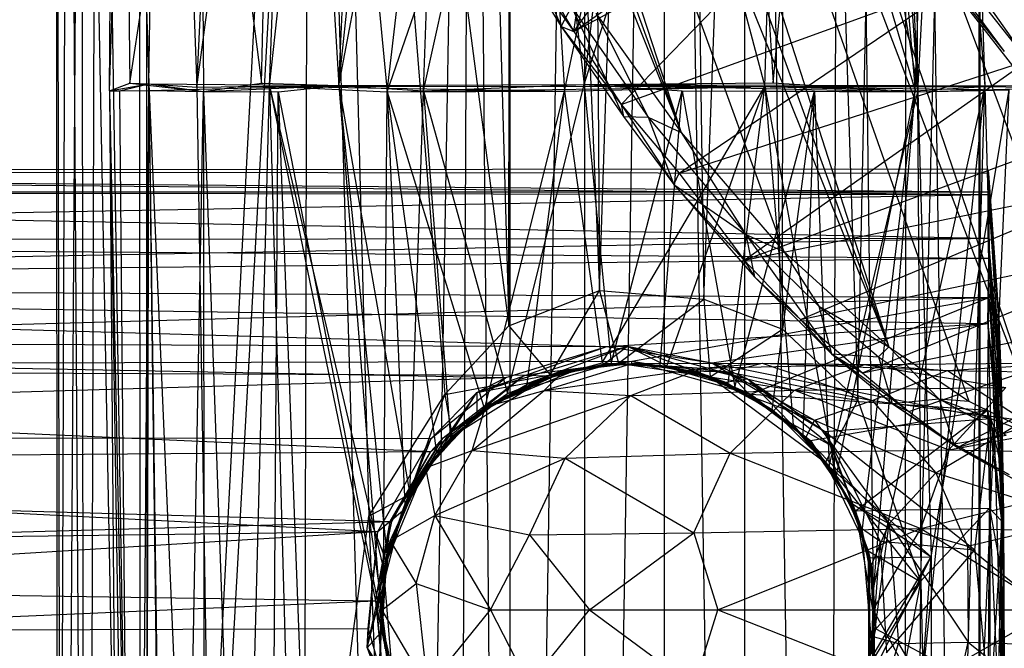
# Model space of a CAD drawing. Units: inches. Extents: x -3.2 to 17.6, y -5.4 to 5.4.
# Drawn here: x -0.9 to 0.6, y -0.1 to 0.9 of the extents above; entities that cross this region are included whole.
import ezdxf

# ---------------------------------------------------------------- set-up
doc = ezdxf.new("R2010")
doc.units = ezdxf.units.IN
doc.layers.get('0').update_dxf_attribs({"true_color": 0xc2ced6})

msp = doc.modelspace()

# ---------------------------------------------------------------- linework, layer by layer
at = {"color": 8, "true_color": 0x7f7f7f}
for p, q in [((-0.0435, 0.4847), (0.066, 3.7694)), ((0.066, 3.7694), (0.1152, 0.4715)), ((0.3003, -3.7402), (0.3249, 3.7533)), ((0.3249, 3.7533), (0.4201, -3.7402)), ((-0.181, 0.4307), (-0.1789, 3.7402)), ((-0.1802, 3.7503), (-0.1789, -3.7402)), ((-0.1789, -3.7402), (-0.0657, 3.7402)), ((-0.1789, 3.7402), (-0.0435, 0.4847)), ((-0.0657, -3.7402), (-0.0657, 3.7402)), ((-0.0657, -3.7402), (0.054, 3.7402)), ((-0.0657, 3.7402), (-0.0435, 0.4847)), ((0.054, 3.7402), (0.0555, -3.7409)), ((0.054, 3.7402), (0.1772, -3.7402)), ((0.1152, 0.4715), (0.238, 3.7415)), ((0.1772, -3.7402), (0.1772, 3.7402)), ((0.1772, 3.7402), (0.3003, -3.7402)), ((0.2344, 0.4257), (0.238, 3.7415)), ((0.238, 3.7415), (0.3489, 0.3181)), ((0.3489, 0.3181), (0.4201, 3.7402)), ((0.4201, 3.7402), (0.4443, 0.0423)), ((0.4201, -3.7402), (0.4229, 3.7396)), ((0.4229, 3.7396), (0.5351, -3.7388)), ((0.4443, 0.0423), (0.5332, 3.7402)), ((0.5332, -3.7402), (0.5332, 3.7402)), ((0.5332, 3.7402), (0.5351, -3.7388)), ((-0.511, 3.6353), (0.6315, 0.2599)), ((-0.511, 3.6353), (0.765, 0.2263)), ((-0.5982, 3.4871), (0.396, 0.3992)), ((-0.5982, 3.4871), (0.5175, 0.3166)), ((-0.5982, 3.4871), (0.6315, 0.2599)), ((-0.6573, 3.2942), (0.396, 0.3992)), ((-0.6868, 3.0804), (0.0804, 0.7243)), ((-0.6868, 3.0804), (0.2365, 0.5436)), ((-0.6868, 3.0804), (0.396, 0.3992)), ((-0.2527, 2.8975), (-0.181, 0.4307)), ((-0.335, -2.6851), (-0.2377, 2.863)), ((-0.2617, -2.9614), (-0.2377, 2.863)), ((-0.2377, 2.863), (-0.1789, -3.7402)), ((-0.6902, 2.8409), (0.0804, 0.7243)), ((-0.6727, 2.6165), (0.0804, 0.7243)), ((-0.7305, -2.3939), (-0.4556, 2.5202)), ((-0.4556, 2.5202), (-0.3939, 0.1419)), ((-0.4556, 2.5202), (-0.2784, 0.3265)), ((-0.4556, 2.5202), (-0.181, 0.4307)), ((-0.74, -2.3873), (-0.4843, 2.4762)), ((-0.4964, -2.5057), (-0.4843, 2.4762)), ((-0.4843, 2.4762), (-0.335, -2.6851)), ((-0.7428, 2.3691), (-0.74, -2.3873)), ((-0.7316, 2.3613), (-0.7305, -2.3939)), ((-0.821, -2.3298), (-0.8062, 2.3088)), ((-0.8062, 2.3088), (-0.7305, -2.3939)), ((-0.8685, 2.2751), (-0.8663, -2.2727)), ((-0.8685, 2.2751), (-0.8598, -2.2712)), ((-0.8663, -2.2727), (-0.8505, 2.2819)), ((-0.8598, -2.2712), (-0.8303, 2.2817)), ((-0.8505, 2.2819), (-0.821, -2.3298)), ((-0.8303, 2.2817), (-0.8256, -2.304)), ((-0.8303, 2.2817), (-0.74, -2.3873)), ((-0.7874, 0.7874), (-0.7771, 2.2583)), ((-0.7771, 2.2583), (-0.7276, 0.7979)), ((-0.7276, 0.7979), (-0.709, 2.2554)), ((-0.709, 2.2554), (-0.6549, 0.7932)), ((-0.6549, 0.7932), (-0.5856, 2.2537)), ((0.4398, 0.7862), (0.518, 2.2513)), ((-0.5567, 0.7992), (-0.5256, 2.2261)), ((-0.5256, 2.2261), (-0.4394, 0.7954)), ((-0.6549, 0.7932), (-0.5004, 1.9556)), ((-0.5446, 0.7946), (-0.5004, 1.9556)), ((0.5011, 1.9506), (0.5419, 0.7939)), ((0.3871, 1.9235), (0.4398, 0.7862)), ((-0.4394, 0.7954), (-0.3892, 1.8768)), ((0.3706, 1.79), (0.4398, 0.7862)), ((-0.4394, 0.7954), (-0.3404, 1.7178)), ((0.4361, 0.7873), (0.4679, 1.7091)), ((0.4679, 1.7091), (0.5419, 0.7939)), ((-0.5446, 0.7946), (-0.4499, 1.6738)), ((-0.4499, 1.6738), (-0.3658, 0.7858)), ((0.2205, 0.7995), (0.2978, 1.6482)), ((0.2978, 1.6482), (0.4398, 0.7862)), ((-0.4394, 0.7954), (-0.2808, 1.6346)), ((-0.3105, 0.7874), (-0.2808, 1.6346)), ((0.3642, 1.6115), (0.4361, 0.7873)), ((-0.0667, 0.7973), (0.1713, 1.5532)), ((0.1713, 1.5532), (0.2205, 0.7995)), ((-0.3658, 0.7858), (-0.279, 1.5262)), ((-0.7874, 0.7874), (-0.7661, 1.5104)), ((-0.7661, 1.5104), (-0.7567, 0.7992)), ((-0.7567, 0.7992), (-0.6495, 1.5104)), ((-0.6495, 1.5104), (-0.6448, 0.7867)), ((-0.6495, 1.5104), (-0.5567, 0.7992)), ((-0.3105, 0.7874), (-0.1524, 1.5104)), ((-0.1524, 1.5104), (-0.0667, 0.7973)), ((-0.0667, 0.7973), (0.0185, 1.515)), ((0.2074, 0.7939), (0.2283, 1.4888)), ((0.2283, 1.4888), (0.4361, 0.7873)), ((-0.3658, 0.7858), (-0.1371, 1.4494)), ((-0.1371, 1.4494), (-0.0965, 0.787)), ((-0.0965, 0.787), (0.0386, 1.4304)), ((0.0386, 1.4304), (0.2074, 0.7939)), ((0.4057, 1.1187), (0.6062, 0.8333)), ((-0.0822, 0.8777), (-0.0506, 1.1061)), ((-0.178, 1.064), (-0.1015, 0.8849)), ((-0.0822, 0.8777), (0.2874, 1.0751)), ((-0.0822, 0.8777), (0.0536, 1.067)), ((-0.0106, 0.7667), (0.2874, 1.0751)), ((-0.1875, 1.0531), (-0.0822, 0.8777)), ((-0.0822, 0.8777), (0.1679, 1.0547)), ((-0.1828, 1.0172), (-0.1015, 0.8849)), ((-0.1828, 1.0172), (-0.0822, 0.8777)), ((0.4402, 1.0102), (0.5713, 0.847)), ((0.4402, 1.0102), (0.639, 0.7539)), ((0.48, 0.9699), (0.5713, 0.847)), ((-0.0106, 0.7667), (0.5102, 0.9556)), ((0.0773, 0.6625), (0.5102, 0.9556)), ((0.5102, 0.9556), (0.6062, 0.8333)), ((-0.1015, 0.8849), (-0.0861, 0.9151)), ((-0.0861, 0.9151), (-0.0068, 0.7488)), ((-0.0861, 0.9151), (0.0307, 0.7474)), ((-0.0491, 0.9054), (0.0307, 0.7474)), ((-0.0491, 0.9054), (0.0804, 0.7243)), ((-0.1015, 0.8849), (-0.0822, 0.8777)), ((-0.1015, 0.8849), (-0.0106, 0.7667)), ((-0.1015, 0.8849), (-0.0068, 0.7488)), ((-0.0822, 0.8777), (-0.0106, 0.7667)), ((0.0773, 0.6625), (0.6062, 0.8333)), ((0.1762, 0.5304), (0.6062, 0.8333)), ((-0.7874, 0.7874), (-0.7567, 0.7992)), ((-0.7874, 0.7874), (-0.7276, 0.7979)), ((-0.7723, 0.7874), (-0.7276, 0.7979)), ((-0.7567, 0.7992), (-0.7276, 0.7979)), ((-0.7567, 0.7992), (-0.6448, 0.7867)), ((-0.7473, -1.8744), (-0.7276, 0.7979)), ((-0.7277, 0.7882), (-0.7276, 0.7979)), ((-0.7277, 0.7882), (-0.4394, 0.7954)), ((-0.7276, 0.7979), (-0.6916, -1.8731)), ((-0.7276, 0.7979), (-0.6549, 0.7932)), ((-0.7276, 0.7979), (-0.6448, 0.7867)), ((-0.7276, 0.7979), (-0.613, -1.8725)), ((-0.7276, 0.7979), (-0.4394, 0.7954)), ((-0.6549, 0.7932), (-0.5446, 0.7946)), ((-0.6549, 0.7932), (-0.613, -1.8725)), ((-0.6448, 0.7867), (-0.5567, 0.7992)), ((-0.6448, 0.7867), (-0.4394, 0.7954)), ((-0.613, -1.8725), (-0.5446, 0.7946)), ((-0.5567, 0.7992), (-0.4394, 0.7954)), ((-0.5446, 0.7946), (-0.4703, -1.8737)), ((-0.5446, 0.7946), (-0.3715, 0.0617)), ((-0.5446, 0.7946), (-0.3658, 0.7858)), ((-0.5446, 0.7946), (-0.3568, -0.1158)), ((-0.5446, 0.7946), (-0.0965, 0.787)), ((-0.5446, 0.7946), (0.2074, 0.7939)), ((-0.5314, 0.7858), (-0.4394, 0.7954)), ((-0.4394, 0.7954), (-0.0667, 0.7973)), ((-0.4394, 0.7954), (-0.3744, -0.0188)), ((-0.4394, 0.7954), (-0.3663, 0.0839)), ((-0.4394, 0.7954), (-0.3313, 0.1756)), ((-0.4394, 0.7954), (-0.3105, 0.7874)), ((-0.3658, 0.7858), (0.2074, 0.7939)), ((-0.3105, 0.7874), (-0.0667, 0.7973)), ((-0.183, 0.3281), (-0.0667, 0.7973)), ((-0.0965, 0.787), (0.2074, 0.7939)), ((-0.0667, 0.7973), (0.2205, 0.7995)), ((-0.0667, 0.7973), (-0.0256, 0.3737)), ((-0.0667, 0.7973), (0.0819, 0.7874)), ((-0.0667, 0.7973), (0.4398, 0.7862)), ((-0.0667, 0.7973), (0.5788, 0.7888)), ((-0.0667, 0.7973), (0.7266, 0.7948)), ((-0.0395, 0.3749), (0.2074, 0.7939)), ((0.0588, 0.3699), (0.2074, 0.7939)), ((0.1521, 0.3436), (0.2074, 0.7939)), ((0.2074, 0.7939), (0.2508, 0.2808)), ((0.2074, 0.7939), (0.3158, 0.2018)), ((0.2074, 0.7939), (0.4361, 0.7873)), ((0.2074, 0.7939), (0.5419, 0.7939)), ((0.2205, 0.7995), (0.4398, 0.7862)), ((0.3541, -0.994), (0.5419, 0.7939)), ((0.3734, 0.0342), (0.5419, 0.7939)), ((0.4361, 0.7873), (0.5419, 0.7939)), ((0.4398, 0.7862), (0.7266, 0.7948)), ((0.4628, -1.8724), (0.5419, 0.7939)), ((0.5419, 0.7939), (0.6143, -1.8743)), ((0.5419, 0.7939), (0.647, 0.7929)), ((-0.7874, 0.7874), (-0.7277, 0.7882)), ((-0.7874, 0.7874), (-0.7723, 0.7874)), ((-0.7874, 0.7874), (-0.7658, -1.8721)), ((-0.7874, 0.7874), (-0.7473, -1.8744)), ((-0.7874, 0.7874), (-0.7338, -1.8396)), ((-0.7723, 0.7874), (-0.7473, -1.8744)), ((-0.7338, -1.8396), (-0.7277, 0.7882)), ((-0.7277, 0.7882), (-0.6943, -1.8726)), ((-0.7277, 0.7882), (-0.6448, 0.7867)), ((-0.6943, -1.8726), (-0.6448, 0.7867)), ((-0.6448, 0.7867), (-0.6439, -1.8715)), ((-0.6448, 0.7867), (-0.5499, -1.8736)), ((-0.6448, 0.7867), (-0.5314, 0.7858)), ((-0.5499, -1.8736), (-0.5314, 0.7858)), ((-0.5314, 0.7858), (-0.4309, -1.8724)), ((-0.5314, 0.7858), (-0.3744, -0.0188)), ((-0.3715, 0.0617), (-0.3658, 0.7858)), ((-0.3658, 0.7858), (-0.0965, 0.787)), ((-0.3658, 0.7858), (-0.3391, 0.1595)), ((-0.3658, 0.7858), (-0.2911, 0.238)), ((-0.3658, 0.7858), (-0.2182, 0.3043)), ((-0.3313, 0.1756), (-0.3105, 0.7874)), ((-0.3105, 0.7874), (-0.2697, 0.2601)), ((-0.3105, 0.7874), (-0.183, 0.3281)), ((-0.2182, 0.3043), (-0.0965, 0.787)), ((-0.1533, 0.3426), (-0.0965, 0.787)), ((-0.0965, 0.787), (-0.0395, 0.3749)), ((-0.0256, 0.3737), (0.0819, 0.7874)), ((0.0485, 0.3714), (0.0819, 0.7874)), ((0.0819, 0.7874), (0.1623, 0.3378)), ((0.0819, 0.7874), (0.283, 0.7872)), ((0.0819, 0.7874), (0.4398, 0.7862)), ((0.1623, 0.3378), (0.283, 0.7872)), ((0.2187, 0.3041), (0.283, 0.7872)), ((0.2659, 0.2639), (0.283, 0.7872)), ((0.283, 0.7872), (0.3052, 0.2173)), ((0.283, 0.7872), (0.4398, 0.7862)), ((0.3052, 0.2173), (0.4398, 0.7862)), ((0.3158, 0.2018), (0.4361, 0.7873)), ((0.3556, 0.1196), (0.4361, 0.7873)), ((0.3734, 0.0342), (0.4361, 0.7873)), ((0.4398, 0.7862), (0.5788, 0.7888)), ((0.4398, 0.7862), (0.46, 0.0802)), ((0.46, 0.0802), (0.5788, 0.7888)), ((0.4611, -1.8737), (0.5788, 0.7888)), ((-0.0106, 0.7667), (-0.0068, 0.7488)), ((-0.0106, 0.7667), (0.0696, 0.6456)), ((-0.0106, 0.7667), (0.0773, 0.6625)), ((-0.0068, 0.7488), (0.0307, 0.7474)), ((-0.0068, 0.7488), (0.0696, 0.6456)), ((0.0307, 0.7474), (0.0696, 0.6456)), ((0.0307, 0.7474), (0.0804, 0.7243)), ((0.0307, 0.7474), (0.1788, 0.5695)), ((0.0804, 0.7243), (0.1788, 0.5695)), ((0.0804, 0.7243), (0.2365, 0.5436)), ((0.1762, 0.5304), (0.6995, 0.7228)), ((-3.2283, 0.667), (0.5459, 0.6691)), ((-3.2283, 0.667), (0.5469, 0.6344)), ((-3.2283, 0.667), (0.5473, 0.6625)), ((-3.2283, 0.667), (0.5477, 0.6303)), ((0.0696, 0.6456), (0.0773, 0.6625)), ((0.0773, 0.6625), (0.1762, 0.5304)), ((0.5459, 0.6691), (0.5473, 0.6625)), ((0.5459, 0.6691), (0.5477, 0.6303)), ((0.5459, 0.6691), (0.5614, 0.4639)), ((0.5469, 0.6344), (0.5473, 0.6625)), ((0.5473, 0.6625), (0.5614, 0.4639)), ((0.5473, 0.6625), (0.5633, 0.4298)), ((0.0696, 0.6456), (0.1762, 0.5304)), ((0.0696, 0.6456), (0.1788, 0.5695)), ((0.0696, 0.6456), (0.1917, 0.5051)), ((0.1762, 0.5304), (0.7589, 0.6489)), ((0.2619, 0.4405), (0.7589, 0.6489)), ((-3.2283, 0.635), (0.5477, 0.6303)), ((-3.2283, 0.6339), (0.5469, 0.6344)), ((-3.2283, 0.6339), (0.5468, 0.564)), ((-3.2283, 0.5603), (0.5477, 0.6303)), ((0.5468, 0.564), (0.5469, 0.6344)), ((0.5469, 0.6344), (0.5633, 0.4298)), ((0.5469, 0.6344), (0.5668, 0.3317)), ((0.5477, 0.6303), (0.5478, 0.5337)), ((0.5477, 0.6303), (0.5614, 0.4639)), ((0.5477, 0.6303), (0.5653, 0.33)), ((0.1788, 0.5695), (0.1917, 0.5051)), ((0.1788, 0.5695), (0.2365, 0.5436)), ((0.1788, 0.5695), (0.2895, 0.4608)), ((0.1788, 0.5695), (0.3089, 0.3884)), ((-3.2283, 0.4924), (0.5468, 0.564)), ((-3.2283, 0.5603), (0.5468, 0.564)), ((-3.2283, 0.5603), (0.5478, 0.5337)), ((0.2619, 0.4405), (0.8556, 0.5648)), ((0.356, 0.3595), (0.8556, 0.5648)), ((0.5468, 0.564), (0.5479, 0.4741)), ((0.5468, 0.564), (0.5668, 0.3317)), ((0.5468, 0.564), (0.5669, 0.2973)), ((0.2365, 0.5436), (0.2895, 0.4608)), ((0.2365, 0.5436), (0.396, 0.3992)), ((-3.2283, 0.4924), (0.5478, 0.5337)), ((0.1762, 0.5304), (0.1917, 0.5051)), ((0.1762, 0.5304), (0.2619, 0.4405)), ((0.5463, 0.4343), (0.5478, 0.5337)), ((0.5478, 0.5337), (0.5653, 0.33)), ((0.5478, 0.5337), (0.5675, 0.2383)), ((0.1917, 0.5051), (0.2619, 0.4405)), ((0.1917, 0.5051), (0.3089, 0.3884)), ((-3.2283, 0.4924), (-0.0322, 0.3995)), ((-3.2283, 0.4924), (0.5463, 0.4343)), ((-3.2283, 0.4924), (0.5479, 0.4741)), ((-0.181, 0.4307), (-0.0435, 0.4847)), ((-0.1183, 0.3565), (-0.0435, 0.4847)), ((-0.0435, 0.4847), (-0.0148, 0.3743)), ((-0.0435, 0.4847), (0.1152, 0.4715)), ((0.356, 0.3595), (0.9559, 0.483)), ((0.4265, 0.3011), (0.9559, 0.483)), ((0.5002, 0.2461), (0.9559, 0.483)), ((-3.2283, 0.3691), (0.5479, 0.4741)), ((-0.0148, 0.3743), (0.1152, 0.4715)), ((0.0057, 0.3774), (0.5479, 0.4741)), ((0.1152, 0.4715), (0.1245, 0.3534)), ((0.1152, 0.4715), (0.2344, 0.4257)), ((0.1864, 0.327), (0.5479, 0.4741)), ((0.546, 0.3029), (0.5479, 0.4741)), ((0.5479, 0.4741), (0.565, 0.2234)), ((0.5479, 0.4741), (0.5666, 0.2426)), ((0.5479, 0.4741), (0.5669, 0.2973)), ((0.5614, 0.4639), (0.5633, 0.4298)), ((0.5614, 0.4639), (0.5653, 0.33)), ((0.2895, 0.4608), (0.3089, 0.3884)), ((0.2895, 0.4608), (0.3804, 0.3841)), ((0.2895, 0.4608), (0.396, 0.3992)), ((-0.0322, 0.3995), (0.5463, 0.4343)), ((0.1271, 0.3749), (0.5463, 0.4343)), ((0.2619, 0.4405), (0.3089, 0.3884)), ((0.2619, 0.4405), (0.356, 0.3595)), ((0.5463, 0.4343), (0.5502, 0.2902)), ((0.5463, 0.4343), (0.561, 0.2634)), ((0.5463, 0.4343), (0.5675, 0.2383)), ((-0.2784, 0.3265), (-0.181, 0.4307)), ((-0.181, 0.4307), (-0.1183, 0.3565)), ((0.1245, 0.3534), (0.2344, 0.4257)), ((0.2344, 0.4257), (0.3489, 0.3181)), ((0.5633, 0.4298), (0.5653, 0.33)), ((0.5633, 0.4298), (0.5665, 0.3101)), ((0.5633, 0.4298), (0.5668, 0.3317)), ((-3.2283, 0.4111), (-0.1857, 0.3525)), ((-3.2283, 0.4111), (-0.0322, 0.3995)), ((0.5002, 0.2461), (1.0566, 0.415)), ((-0.2299, 0.33), (-0.001, 0.4)), ((-0.2299, 0.33), (-0.0322, 0.3995)), ((-0.1857, 0.3525), (-0.0322, 0.3995)), ((-0.149, 0.3447), (-0.001, 0.4)), ((-0.0366, 0.3734), (-0.001, 0.4)), ((-0.0322, 0.3995), (-0.001, 0.4)), ((-0.0322, 0.3995), (0.1271, 0.3749)), ((-0.001, 0.4), (0.0616, 0.3689)), ((-0.001, 0.4), (0.1271, 0.3749)), ((-0.001, 0.4), (0.1477, 0.3454)), ((-0.001, 0.4), (0.1814, 0.3503)), ((0.3804, 0.3841), (0.396, 0.3992)), ((0.396, 0.3992), (0.4719, 0.3202)), ((0.396, 0.3992), (0.5175, 0.3166)), ((-3.2283, 0.3691), (0.0057, 0.3774)), ((-0.1577, 0.3563), (0.0057, 0.3774)), ((-0.1533, 0.3426), (-0.0395, 0.3749)), ((-0.149, 0.3447), (-0.0395, 0.3749)), ((-0.1275, 0.3328), (0.0055, 0.3739)), ((-0.122, 0.3553), (0.0057, 0.3774)), ((-0.1183, 0.3565), (-0.0148, 0.3743)), ((-0.0973, 0.3626), (0.0057, 0.3774)), ((-0.0973, 0.3626), (0.0055, 0.3739)), ((-0.073, 0.3668), (-0.0148, 0.3743)), ((-0.0395, 0.3749), (-0.0366, 0.3734)), ((-0.0395, 0.3749), (0.0588, 0.3699)), ((-0.0395, 0.3749), (0.0616, 0.3689)), ((-0.0256, 0.3737), (-0.0148, 0.3743)), ((-0.0148, 0.3743), (0.0485, 0.3714)), ((-0.0148, 0.3743), (0.0585, 0.3694)), ((-0.0148, 0.3743), (0.1245, 0.3534)), ((0.0055, 0.3739), (0.0057, 0.3774)), ((0.0055, 0.3739), (0.2037, 0.3745)), ((0.0055, 0.3739), (0.0967, 0.3629)), ((0.0055, 0.3739), (0.1123, 0.3668)), ((0.0055, 0.3739), (0.1521, 0.3609)), ((0.0057, 0.3774), (0.0967, 0.3629)), ((0.0057, 0.3774), (0.1209, 0.3558)), ((0.0057, 0.3774), (0.1864, 0.327)), ((0.1123, 0.3668), (0.2037, 0.3745)), ((0.1271, 0.3749), (0.1814, 0.3503)), ((0.1271, 0.3749), (0.299, 0.2705)), ((0.1271, 0.3749), (0.5502, 0.2902)), ((0.1521, 0.3609), (0.2037, 0.3745)), ((0.2037, 0.3745), (0.3591, 0.3723)), ((0.2037, 0.3745), (0.3708, 0.3174)), ((0.2037, 0.3745), (0.485, 0.3631)), ((0.3089, 0.3884), (0.356, 0.3595)), ((0.3089, 0.3884), (0.3804, 0.3841)), ((0.3089, 0.3884), (0.4009, 0.313)), ((0.3089, 0.3884), (0.4265, 0.3011)), ((0.3591, 0.3723), (0.6753, 0.3748)), ((0.3804, 0.3841), (0.4009, 0.313)), ((0.3804, 0.3841), (0.4719, 0.3202)), ((0.485, 0.3631), (0.6753, 0.3748)), ((-3.2283, 0.3691), (-0.2997, 0.2405)), ((-3.2283, 0.3691), (-0.1577, 0.3563)), ((-0.2166, 0.3079), (-0.0973, 0.3626)), ((-0.2078, 0.311), (-0.073, 0.3668)), ((-0.2078, 0.311), (-0.0956, 0.3619)), ((-0.183, 0.3281), (-0.0256, 0.3737)), ((-0.183, 0.3281), (-0.0956, 0.3619)), ((-0.149, 0.3447), (-0.0366, 0.3734)), ((-0.1275, 0.3328), (0.1123, 0.3668)), ((-0.1275, 0.3328), (-0.0973, 0.3626)), ((-0.122, 0.3553), (-0.0973, 0.3626)), ((-0.1183, 0.3565), (-0.073, 0.3668)), ((-0.0956, 0.3619), (-0.0256, 0.3737)), ((-0.0956, 0.3619), (-0.073, 0.3668)), ((-0.073, 0.3668), (-0.0256, 0.3737)), ((-0.0366, 0.3734), (0.0616, 0.3689)), ((-0.0256, 0.3737), (0.0485, 0.3714)), ((0.0042, 0.325), (0.1123, 0.3668)), ((0.0485, 0.3714), (0.0585, 0.3694)), ((0.0485, 0.3714), (0.1011, 0.3605)), ((0.0485, 0.3714), (0.1245, 0.3534)), ((0.0485, 0.3714), (0.1623, 0.3378)), ((0.0585, 0.3694), (0.1245, 0.3534)), ((0.0588, 0.3699), (0.0616, 0.3689)), ((0.0588, 0.3699), (0.1477, 0.3454)), ((0.0588, 0.3699), (0.1521, 0.3436)), ((0.0616, 0.3689), (0.1477, 0.3454)), ((0.0967, 0.3629), (0.1209, 0.3558)), ((0.0967, 0.3629), (0.1521, 0.3609)), ((0.0967, 0.3629), (0.187, 0.3239)), ((0.1011, 0.3605), (0.1245, 0.3534)), ((0.1011, 0.3605), (0.1623, 0.3378)), ((0.1011, 0.3605), (0.1699, 0.3332)), ((0.1123, 0.3668), (0.3591, 0.3723)), ((0.1123, 0.3668), (0.2526, 0.3335)), ((0.1521, 0.3609), (0.187, 0.3239)), ((0.1521, 0.3609), (0.283, 0.2877)), ((0.1521, 0.3609), (0.3708, 0.3174)), ((0.2526, 0.3335), (0.3591, 0.3723)), ((0.356, 0.3595), (0.4265, 0.3011)), ((0.3591, 0.3723), (0.485, 0.3631)), ((0.3591, 0.3723), (0.5736, 0.3373)), ((0.3708, 0.3174), (0.485, 0.3631)), ((0.485, 0.3631), (0.6017, 0.2871)), ((0.485, 0.3631), (0.7736, 0.3588)), ((-3.2283, 0.2639), (-0.1857, 0.3525)), ((-0.2997, 0.2405), (-0.1577, 0.3563)), ((-0.299, 0.2602), (-0.1857, 0.3525)), ((-0.2807, 0.2612), (-0.1577, 0.3563)), ((-0.2784, 0.3265), (-0.1183, 0.3565)), ((-0.267, 0.2637), (-0.1183, 0.3565)), ((-0.233, 0.2951), (-0.1577, 0.3563)), ((-0.233, 0.2951), (-0.122, 0.3553)), ((-0.2299, 0.33), (-0.1857, 0.3525)), ((-0.2299, 0.33), (-0.149, 0.3447)), ((-0.2297, 0.2952), (-0.149, 0.3447)), ((-0.2166, 0.3079), (-0.122, 0.3553)), ((-0.2078, 0.311), (-0.1183, 0.3565)), ((-0.2019, 0.3161), (-0.1183, 0.3565)), ((-0.1577, 0.3563), (-0.122, 0.3553)), ((-0.1533, 0.3426), (-0.149, 0.3447)), ((0.1209, 0.3558), (0.1864, 0.327)), ((0.1209, 0.3558), (0.187, 0.3239)), ((0.1245, 0.3534), (0.1699, 0.3332)), ((0.1245, 0.3534), (0.22, 0.3025)), ((0.1245, 0.3534), (0.3, 0.2238)), ((0.1245, 0.3534), (0.3489, 0.3181)), ((0.1477, 0.3454), (0.1814, 0.3503)), ((0.1477, 0.3454), (0.1521, 0.3436)), ((0.1477, 0.3454), (0.2462, 0.2837)), ((0.1814, 0.3503), (0.2462, 0.2837)), ((0.1814, 0.3503), (0.299, 0.2705)), ((0.1814, 0.3503), (0.3085, 0.2493)), ((-0.3425, 0.1502), (-0.2299, 0.33)), ((-0.299, 0.2602), (-0.2299, 0.33)), ((-0.2928, 0.2356), (-0.2299, 0.33)), ((-0.2369, 0.2416), (-0.1275, 0.3328)), ((-0.2299, 0.33), (-0.2297, 0.2952)), ((-0.2297, 0.2952), (-0.1533, 0.3426)), ((-0.2182, 0.3043), (-0.1533, 0.3426)), ((-0.2166, 0.3079), (-0.1275, 0.3328)), ((-0.1275, 0.3328), (0.0042, 0.325)), ((0.0042, 0.325), (0.2526, 0.3335)), ((0.1521, 0.3436), (0.2462, 0.2837)), ((0.1521, 0.3436), (0.2508, 0.2808)), ((0.155, 0.2375), (0.2526, 0.3335)), ((0.1623, 0.3378), (0.1699, 0.3332)), ((0.1623, 0.3378), (0.2187, 0.3041)), ((0.1623, 0.3378), (0.22, 0.3025)), ((0.1699, 0.3332), (0.22, 0.3025)), ((0.2526, 0.3335), (0.5736, 0.3373)), ((0.2526, 0.3335), (0.4871, 0.2427)), ((0.4871, 0.2427), (0.5736, 0.3373)), ((0.5653, 0.33), (0.5665, 0.3101)), ((0.5653, 0.33), (0.5675, 0.2383)), ((0.5653, 0.33), (0.5701, 0.1234)), ((0.5665, 0.3101), (0.5668, 0.3317)), ((0.5668, 0.3317), (0.5669, 0.2973)), ((0.5668, 0.3317), (0.5699, 0.146)), ((-0.3939, 0.1419), (-0.2784, 0.3265)), ((-0.3327, 0.1752), (-0.2784, 0.3265)), ((-0.2784, 0.3265), (-0.267, 0.2637)), ((-0.2697, 0.2601), (-0.183, 0.3281)), ((-0.2697, 0.2601), (-0.2019, 0.3161)), ((-0.267, 0.2637), (-0.2019, 0.3161)), ((-0.2369, 0.2416), (0.0042, 0.325)), ((-0.2078, 0.311), (-0.183, 0.3281)), ((-0.2078, 0.311), (-0.2019, 0.3161)), ((-0.0957, 0.2301), (0.0042, 0.325)), ((0.0042, 0.325), (0.155, 0.2375)), ((0.1864, 0.327), (0.187, 0.3239)), ((0.1864, 0.327), (0.277, 0.2569)), ((0.1864, 0.327), (0.546, 0.3029)), ((0.187, 0.3239), (0.27, 0.2609)), ((0.187, 0.3239), (0.277, 0.2569)), ((0.187, 0.3239), (0.283, 0.2877)), ((0.283, 0.2877), (0.3708, 0.3174)), ((0.3, 0.2238), (0.3489, 0.3181)), ((0.3489, 0.3181), (0.4443, 0.0423)), ((0.3708, 0.3174), (0.4671, 0.2078)), ((0.3708, 0.3174), (0.6017, 0.2871)), ((0.4009, 0.313), (0.4719, 0.3202)), ((0.4719, 0.3202), (0.4946, 0.252)), ((0.4719, 0.3202), (0.5175, 0.3166)), ((0.4719, 0.3202), (0.5741, 0.265)), ((0.4719, 0.3202), (0.6315, 0.2599)), ((0.4871, 0.2427), (0.945, 0.3274)), ((0.5175, 0.3166), (0.6315, 0.2599)), ((-0.3075, 0.2155), (-0.2166, 0.3079)), ((-0.2928, 0.2356), (-0.2182, 0.3043)), ((-0.2911, 0.238), (-0.2182, 0.3043)), ((-0.2697, 0.2601), (-0.2078, 0.311)), ((-0.2369, 0.2416), (-0.2166, 0.3079)), ((-0.233, 0.2951), (-0.2166, 0.3079)), ((-0.2297, 0.2952), (-0.2182, 0.3043)), ((0.2187, 0.3041), (0.22, 0.3025)), ((0.2187, 0.3041), (0.2645, 0.2645)), ((0.2187, 0.3041), (0.2659, 0.2639)), ((0.22, 0.3025), (0.2645, 0.2645)), ((0.22, 0.3025), (0.3, 0.2238)), ((0.277, 0.2569), (0.546, 0.3029)), ((0.3455, 0.1503), (0.546, 0.3029)), ((0.4009, 0.313), (0.4265, 0.3011)), ((0.4009, 0.313), (0.4946, 0.252)), ((0.4009, 0.313), (0.5002, 0.2461)), ((0.4265, 0.3011), (0.5002, 0.2461)), ((0.546, 0.3029), (0.5488, 0.1545)), ((0.546, 0.3029), (0.565, 0.2234)), ((0.546, 0.3029), (0.5668, 0.135)), ((0.5665, 0.3101), (0.5699, 0.146)), ((0.5665, 0.3101), (0.5701, 0.1234)), ((0.5665, 0.3101), (0.5713, -0.1073)), ((-0.3165, 0.2016), (-0.233, 0.2951)), ((-0.3075, 0.2155), (-0.233, 0.2951)), ((-0.2928, 0.2356), (-0.2297, 0.2952)), ((-0.2807, 0.2612), (-0.233, 0.2951)), ((0.27, 0.2609), (0.283, 0.2877)), ((0.283, 0.2877), (0.3962, 0.131)), ((0.283, 0.2877), (0.4671, 0.2078)), ((0.299, 0.2705), (0.5502, 0.2902)), ((0.4671, 0.2078), (0.6017, 0.2871)), ((0.5263, 0.0912), (0.5502, 0.2902)), ((0.5495, -0.1619), (0.5502, 0.2902)), ((0.5502, 0.2902), (0.561, 0.2634)), ((0.5502, 0.2902), (0.5681, 0.1347)), ((0.5666, 0.2426), (0.5669, 0.2973)), ((0.5669, 0.2973), (0.5699, 0.146)), ((0.2462, 0.2837), (0.2508, 0.2808)), ((0.2462, 0.2837), (0.3085, 0.2493)), ((0.2462, 0.2837), (0.3131, 0.2046)), ((0.2508, 0.2808), (0.3131, 0.2046)), ((0.2508, 0.2808), (0.3158, 0.2018)), ((0.299, 0.2705), (0.3085, 0.2493)), ((0.299, 0.2705), (0.3545, 0.124)), ((0.299, 0.2705), (0.3828, 0.1043)), ((0.299, 0.2705), (0.5263, 0.0912)), ((-3.2283, 0.2639), (-0.38, 0.119)), ((-3.2283, 0.2639), (-0.299, 0.2602)), ((-0.38, 0.119), (-0.299, 0.2602)), ((-0.3615, 0.1342), (-0.2807, 0.2612)), ((-0.3425, 0.1502), (-0.299, 0.2602)), ((-0.3327, 0.1752), (-0.267, 0.2637)), ((-0.3313, 0.1756), (-0.2697, 0.2601)), ((-0.3165, 0.2016), (-0.2807, 0.2612)), ((-0.311, 0.2078), (-0.267, 0.2637)), ((-0.311, 0.2078), (-0.2697, 0.2601)), ((-0.2997, 0.2405), (-0.2807, 0.2612)), ((-0.2697, 0.2601), (-0.267, 0.2637)), ((0.2645, 0.2645), (0.2659, 0.2639)), ((0.2645, 0.2645), (0.3, 0.2238)), ((0.2645, 0.2645), (0.3052, 0.2173)), ((0.2659, 0.2639), (0.3052, 0.2173)), ((0.27, 0.2609), (0.277, 0.2569)), ((0.27, 0.2609), (0.3399, 0.1601)), ((0.27, 0.2609), (0.3962, 0.131)), ((0.277, 0.2569), (0.3399, 0.1601)), ((0.277, 0.2569), (0.3455, 0.1503)), ((0.4946, 0.252), (0.5741, 0.265)), ((0.561, 0.2634), (0.5675, 0.2383)), ((0.561, 0.2634), (0.5681, 0.1347)), ((-3.2283, 0.2173), (-0.2997, 0.2405)), ((-0.3615, 0.1342), (-0.2997, 0.2405)), ((-0.359, 0.1341), (-0.2997, 0.2405)), ((-0.3075, 0.2155), (-0.2369, 0.2416)), ((-0.2936, 0.1431), (-0.2369, 0.2416)), ((-0.2369, 0.2416), (-0.0957, 0.2301)), ((0.155, 0.2375), (0.4871, 0.2427)), ((0.3085, 0.2493), (0.3131, 0.2046)), ((0.3085, 0.2493), (0.3545, 0.124)), ((0.4443, 0.1233), (0.4871, 0.2427)), ((0.4871, 0.2427), (0.8838, 0.2345)), ((0.4946, 0.252), (0.5002, 0.2461)), ((0.4946, 0.252), (0.5786, 0.2054)), ((0.5002, 0.2461), (0.5786, 0.2054)), ((0.5002, 0.2461), (0.5859, 0.1983)), ((0.565, 0.2234), (0.5666, 0.2426)), ((0.5666, 0.2426), (0.5698, 0.0878)), ((0.5666, 0.2426), (0.5699, 0.146)), ((-0.3425, 0.1502), (-0.2911, 0.238)), ((-0.3425, 0.1502), (-0.2928, 0.2356)), ((-0.3391, 0.1595), (-0.2911, 0.238)), ((-0.2936, 0.1431), (-0.0957, 0.2301)), ((-0.2928, 0.2356), (-0.2911, 0.238)), ((-0.1495, 0.1139), (-0.0957, 0.2301)), ((-0.0957, 0.2301), (0.155, 0.2375)), ((-0.0957, 0.2301), (0.1, 0.1167)), ((0.1, 0.1167), (0.155, 0.2375)), ((0.155, 0.2375), (0.4443, 0.1233)), ((0.4443, 0.1233), (0.8838, 0.2345)), ((0.5675, 0.2383), (0.5681, 0.1347)), ((0.5675, 0.2383), (0.5697, 0.0772)), ((0.5675, 0.2383), (0.5701, 0.1234)), ((-3.2283, 0.2173), (-0.359, 0.1341)), ((-0.3613, 0.1045), (-0.3075, 0.2155)), ((-0.3165, 0.2016), (-0.3075, 0.2155)), ((-0.3075, 0.2155), (-0.2936, 0.1431)), ((0.3, 0.2238), (0.3052, 0.2173)), ((0.3, 0.2238), (0.3333, 0.1698)), ((0.3, 0.2238), (0.3645, 0.0897)), ((0.3, 0.2238), (0.4443, 0.0423)), ((0.3052, 0.2173), (0.3333, 0.1698)), ((0.3052, 0.2173), (0.337, 0.1636)), ((0.3052, 0.2173), (0.46, 0.0802)), ((0.565, 0.2234), (0.5668, 0.135)), ((0.565, 0.2234), (0.5696, 0.0628)), ((0.565, 0.2234), (0.5698, 0.0878)), ((-0.3668, 0.073), (-0.311, 0.2078)), ((-0.3654, 0.0883), (-0.3165, 0.2016)), ((-0.3615, 0.1342), (-0.3165, 0.2016)), ((-0.3613, 0.1045), (-0.3165, 0.2016)), ((-0.3327, 0.1752), (-0.311, 0.2078)), ((-0.3313, 0.1756), (-0.311, 0.2078)), ((0.3131, 0.2046), (0.3158, 0.2018)), ((0.3131, 0.2046), (0.3545, 0.124)), ((0.3158, 0.2018), (0.3545, 0.124)), ((0.3158, 0.2018), (0.3556, 0.1196)), ((0.3962, 0.131), (0.4671, 0.2078)), ((0.4671, 0.2078), (0.5156, 0.0968)), ((0.4671, 0.2078), (0.6894, 0.1378)), ((-0.3939, 0.1419), (-0.3327, 0.1752)), ((-0.3673, 0.0739), (-0.3327, 0.1752)), ((-0.3668, 0.073), (-0.3313, 0.1756)), ((-0.3668, 0.073), (-0.3327, 0.1752)), ((-0.3663, 0.0839), (-0.3313, 0.1756)), ((0.3333, 0.1698), (0.337, 0.1636)), ((0.3333, 0.1698), (0.3645, 0.0897)), ((-0.3962, -0.0575), (-0.3425, 0.1502)), ((-0.38, 0.119), (-0.3425, 0.1502)), ((-0.3715, 0.0617), (-0.3391, 0.1595)), ((-0.3691, 0.0681), (-0.3391, 0.1595)), ((-0.3691, 0.0681), (-0.3425, 0.1502)), ((-0.3425, 0.1502), (-0.3391, 0.1595)), ((0.337, 0.1636), (0.3645, 0.0897)), ((0.337, 0.1636), (0.3669, 0.079)), ((0.337, 0.1636), (0.46, 0.0802)), ((0.3399, 0.1601), (0.3455, 0.1503)), ((0.3399, 0.1601), (0.3683, 0.0649)), ((0.3399, 0.1601), (0.3962, 0.131)), ((0.3455, 0.1503), (0.5488, 0.1545)), ((0.3455, 0.1503), (0.3683, 0.0649)), ((0.3455, 0.1503), (0.37, 0.063)), ((0.3455, 0.1503), (0.3762, -0.0287)), ((0.3762, -0.0287), (0.5488, 0.1545)), ((0.5471, -0.1193), (0.5488, 0.1545)), ((0.5488, 0.1545), (0.5621, -0.1407)), ((0.5488, 0.1545), (0.5662, 0.0612)), ((0.5488, 0.1545), (0.5668, 0.135)), ((-0.7305, -2.3939), (-0.3939, 0.1419)), ((-0.3939, 0.1419), (-0.3806, -0.1945)), ((-0.3939, 0.1419), (-0.3744, 0.01)), ((-0.3939, 0.1419), (-0.3673, 0.0739)), ((-0.3613, 0.1045), (-0.2936, 0.1431)), ((-0.3217, 0.0401), (-0.2936, 0.1431)), ((-0.2936, 0.1431), (-0.2088, 0)), ((-0.2936, 0.1431), (-0.1495, 0.1139)), ((0.5156, 0.0968), (0.6894, 0.1378)), ((0.5495, -0.1619), (0.5681, 0.1347)), ((0.5662, 0.0612), (0.5668, 0.135)), ((0.5668, 0.135), (0.5696, 0.0628)), ((0.567, -0.0714), (0.5681, 0.1347)), ((0.5681, 0.1347), (0.5697, 0.0772)), ((0.5681, 0.1347), (0.5705, 0.0312)), ((0.5698, 0.0878), (0.5699, 0.146)), ((0.5699, 0.146), (0.5713, -0.1073)), ((-3.2283, 0.0542), (-0.359, 0.1341)), ((-0.3838, 0.0139), (-0.3615, 0.1342)), ((-0.3838, 0.0139), (-0.359, 0.1341)), ((-0.3817, 0.0013), (-0.3615, 0.1342)), ((-0.3654, 0.0883), (-0.3615, 0.1342)), ((-0.3615, 0.1342), (-0.359, 0.1341)), ((0.1, 0.1167), (0.4443, 0.1233)), ((0.1365, 0), (0.4443, 0.1233)), ((0.3545, 0.124), (0.3556, 0.1196)), ((0.3545, 0.124), (0.3707, -0.0635)), ((0.3545, 0.124), (0.3728, 0.0309)), ((0.3545, 0.124), (0.3828, 0.1043)), ((0.3683, 0.0649), (0.3962, 0.131)), ((0.3723, 0), (0.4443, 0.1233)), ((0.3736, -0.0412), (0.3962, 0.131)), ((0.3962, 0.131), (0.4107, -0.0509)), ((0.3962, 0.131), (0.5156, 0.0968)), ((0.3962, 0.131), (0.5163, -0.0491)), ((0.4443, 0.1233), (0.6448, 0)), ((0.4443, 0.1233), (0.8537, 0.1185)), ((0.5697, 0.0772), (0.5701, 0.1234)), ((0.5701, 0.1234), (0.5713, -0.1073)), ((-3.2283, 0.0805), (-0.38, 0.119)), ((-2.9543, -0.0385), (-0.38, 0.119)), ((-0.3962, -0.0575), (-0.38, 0.119)), ((-0.3947, -0.0281), (-0.38, 0.119)), ((-0.2088, 0), (-0.1495, 0.1139)), ((-0.1495, 0.1139), (0.1, 0.1167)), ((-0.1495, 0.1139), (-0.0584, 0)), ((-0.0584, 0), (0.1, 0.1167)), ((0.1, 0.1167), (0.1365, 0)), ((0.3556, 0.1196), (0.3728, 0.0309)), ((0.3556, 0.1196), (0.3734, 0.0342)), ((-0.3738, -0.0004), (-0.3613, 0.1045)), ((-0.3654, 0.0883), (-0.3613, 0.1045)), ((-0.3613, 0.1045), (-0.3217, 0.0401)), ((0.3707, -0.0635), (0.3828, 0.1043)), ((0.3828, 0.1043), (0.3926, -0.0654)), ((0.3828, 0.1043), (0.5263, 0.0912)), ((0.3926, -0.0654), (0.5263, 0.0912)), ((0.5156, 0.0968), (0.5163, -0.0491)), ((0.5156, 0.0968), (0.7022, -0.055)), ((0.5263, 0.0912), (0.5495, -0.1619)), ((-0.3817, 0.0013), (-0.3654, 0.0883)), ((-0.3744, -0.0188), (-0.3663, 0.0839)), ((-0.3738, -0.0004), (-0.3654, 0.0883)), ((-0.3735, -0.0304), (-0.3654, 0.0883)), ((-0.3668, 0.073), (-0.3663, 0.0839)), ((0.3172, -1.8727), (0.46, 0.0802)), ((0.337, -0.1637), (0.46, 0.0802)), ((0.3645, 0.0897), (0.365, -0.0875)), ((0.3645, 0.0897), (0.3669, 0.079)), ((0.3645, 0.0897), (0.374, 0.0002)), ((0.3645, 0.0897), (0.4443, 0.0423)), ((0.3669, -0.0776), (0.46, 0.0802)), ((0.3669, 0.079), (0.46, 0.0802)), ((0.3669, -0.0776), (0.3669, 0.079)), ((0.3669, 0.079), (0.374, 0.0002)), ((0.3669, 0.079), (0.3746, 0.0013)), ((0.46, 0.0802), (0.4611, -1.8737)), ((0.5696, 0.0628), (0.5698, 0.0878)), ((0.5697, 0.0772), (0.5705, 0.0312)), ((0.5697, 0.0772), (0.5713, -0.1073)), ((0.5698, 0.0878), (0.5713, -0.1073)), ((-0.3962, -0.0575), (-0.3691, 0.0681)), ((-0.3744, 0.01), (-0.3673, 0.0739)), ((-0.3744, -0.0188), (-0.3668, 0.073)), ((-0.3744, 0.01), (-0.3668, 0.073)), ((-0.3728, -0.0375), (-0.3715, 0.0617)), ((-0.3727, -0.0309), (-0.3691, 0.0681)), ((-0.3727, -0.0309), (-0.3715, 0.0617)), ((-0.3715, 0.0617), (-0.3691, 0.0681)), ((-0.3715, 0.0617), (-0.3568, -0.1158)), ((-0.3673, 0.0739), (-0.3668, 0.073)), ((0.3683, 0.0649), (0.37, 0.063)), ((0.3683, 0.0649), (0.3736, -0.0412)), ((0.3683, 0.0649), (0.3762, -0.0287)), ((0.37, 0.063), (0.3762, -0.0287)), ((0.5621, -0.1407), (0.5662, 0.0612)), ((0.5662, 0.0612), (0.5696, 0.0628)), ((0.5662, 0.0612), (0.5664, -0.1319)), ((0.5662, 0.0612), (0.5705, -0.0312)), ((0.5696, 0.0628), (0.5705, -0.0312)), ((0.5696, 0.0628), (0.5713, -0.1073)), ((-3.2283, 0.0542), (-0.3838, 0.0139)), ((-0.3738, -0.0004), (-0.3217, 0.0401)), ((-0.3217, 0.0401), (-0.3045, -0.1179)), ((-0.3217, 0.0401), (-0.2088, 0)), ((0.3541, -0.994), (0.3734, 0.0342)), ((0.365, -0.0875), (0.4443, 0.0423)), ((0.3694, -0.0671), (0.3734, 0.0342)), ((0.3707, -0.0635), (0.3734, 0.0342)), ((0.3707, -0.0635), (0.3728, 0.0309)), ((0.3728, 0.0309), (0.3734, 0.0342)), ((0.3915, -0.2333), (0.4443, 0.0423)), ((0.4201, -3.7402), (0.4443, 0.0423)), ((0.4443, 0.0423), (0.5332, -3.7402)), ((0.567, -0.0714), (0.5705, 0.0312)), ((0.5694, -0.0994), (0.5705, 0.0312)), ((0.5705, 0.0312), (0.5713, -0.1073)), ((-3.2283, -0.1102), (-0.3838, 0.0139)), ((-0.3838, 0.0139), (-0.3817, 0.0013)), ((-0.3838, 0.0139), (-0.3734, -0.0906)), ((-0.3817, 0.0013), (-0.3735, -0.0304)), ((-0.3817, 0.0013), (-0.3734, -0.0906)), ((-0.3817, 0.0013), (-0.3556, -0.1179)), ((-0.3806, -0.1945), (-0.3744, 0.01)), ((-0.3744, -0.0188), (-0.3744, 0.01)), ((-0.3744, 0.01), (-0.3693, -0.0592)), ((-0.3744, 0.01), (-0.3666, -0.0748)), ((-0.3045, -0.1179), (-0.2088, 0)), ((-0.2088, 0), (-0.1504, -0.1133)), ((-0.2088, 0), (-0.0584, 0)), ((-0.1504, -0.1133), (-0.0584, 0)), ((-0.0584, 0), (0.1, -0.1166)), ((-0.0584, 0), (0.1365, 0)), ((0.1, -0.1166), (0.1365, 0)), ((0.1365, 0), (0.3723, 0)), ((0.1365, 0), (0.4371, -0.1181)), ((0.365, -0.0875), (0.374, 0.0002)), ((0.3669, -0.0776), (0.3746, 0.0013)), ((0.3669, -0.0776), (0.374, 0.0002)), ((0.3723, 0), (0.4371, -0.1181)), ((0.3723, 0), (0.6448, 0)), ((0.374, 0.0002), (0.3746, 0.0013)), ((0.4371, -0.1181), (0.6448, 0)), ((-0.3738, -0.0004), (-0.3735, -0.0304)), ((-0.3738, -0.0004), (-0.3606, -0.1063)), ((-0.3738, -0.0004), (-0.3045, -0.1179)), ((-2.9543, -0.0385), (-0.3947, -0.0281)), ((-0.4309, -1.8724), (-0.3744, -0.0188)), ((-0.3962, -0.0575), (-0.3947, -0.0281)), ((-0.3947, -0.0281), (-0.3471, -0.1946)), ((-0.3744, -0.0188), (-0.3666, -0.0748)), ((-0.3744, -0.0188), (-0.3463, -0.1421)), ((0.3427, -0.1546), (0.3762, -0.0287)), ((0.3484, -0.1435), (0.3762, -0.0287)), ((0.3736, -0.0412), (0.3762, -0.0287)), ((0.3762, -0.0287), (0.5471, -0.1193)), ((-0.3962, -0.0575), (-0.3727, -0.0309)), ((-0.3735, -0.0304), (-0.3606, -0.1063)), ((-0.3735, -0.0304), (-0.3556, -0.1179)), ((-0.3728, -0.0375), (-0.3727, -0.0309)), ((-0.3728, -0.0375), (-0.3568, -0.1158)), ((-0.3727, -0.0309), (-0.3568, -0.1158)), ((-0.3727, -0.0309), (-0.3546, -0.1235)), ((0.3427, -0.1546), (0.3736, -0.0412)), ((0.3736, -0.0412), (0.3746, -0.1704)), ((0.3736, -0.0412), (0.4107, -0.0509)), ((0.5664, -0.1319), (0.5705, -0.0312)), ((0.5698, -0.0786), (0.5705, -0.0312)), ((0.5705, -0.0312), (0.5713, -0.1073)), ((-0.3962, -0.0575), (-0.3546, -0.1235)), ((-0.3962, -0.0575), (-0.3471, -0.1946)), ((-0.3962, -0.0575), (-0.3131, -0.2046)), ((0.3746, -0.1704), (0.4107, -0.0509)), ((0.4107, -0.0509), (0.5163, -0.0491)), ((0.4107, -0.0509), (0.487, -0.1802)), ((0.487, -0.1802), (0.5163, -0.0491)), ((0.5163, -0.0491), (0.6745, -0.1746)), ((0.5163, -0.0491), (0.7022, -0.055))]:
    msp.add_line(p, q, dxfattribs=at)

doc.saveas('drawing.dxf')
